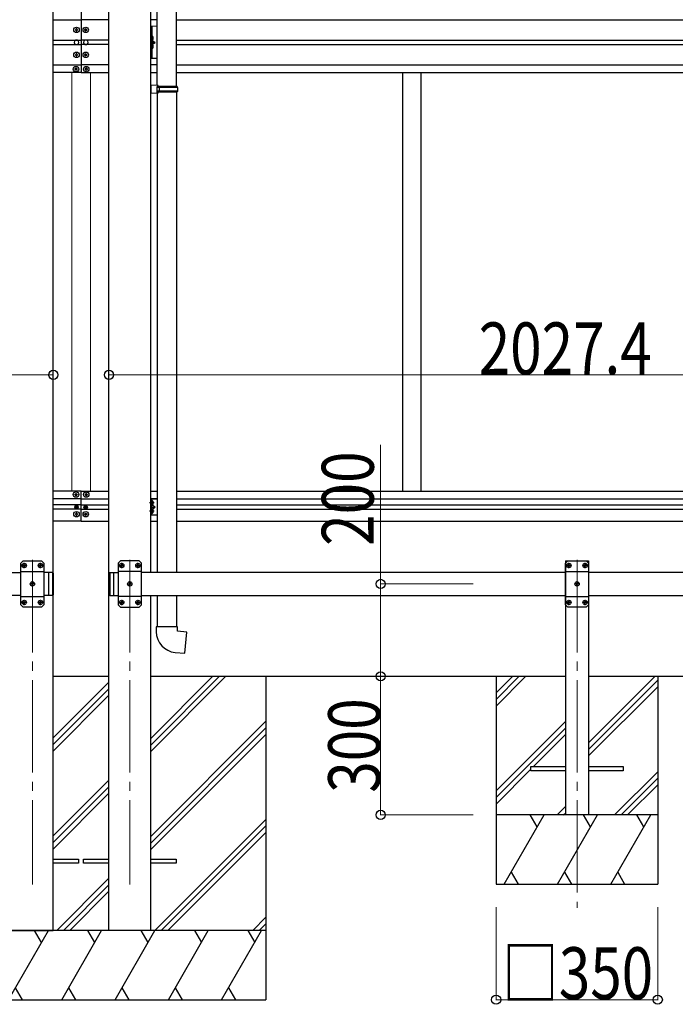
# Model space of a CAD drawing. Units: millimetres. Extents: x 0 to 21025, y 0 to 14850.
# Drawn here: x 9312 to 10732, y 3574 to 5706 of the extents above; entities that cross this region are included whole.
import ezdxf

# ---------------------------------------------------------------- set-up
doc = ezdxf.new("R2010")
doc.units = ezdxf.units.MM
doc.linetypes.add('YCENTER_1', pattern=[13, 10, -1, 1, -1])
doc.linetypes.add('YHIDDEN_1', pattern=[4, 3, -1])
for name, color, linetype, lineweight in [('YKK_12', 2, 'Continuous', 13), ('YKK_13', 4, 'Continuous', 30), ('YKK_A1', 4, 'Continuous', 30), ('YKK_D', 6, 'Continuous', 13)]:
    doc.layers.add(name, color=color, linetype=linetype, lineweight=lineweight)
doc.styles.add('text-b', font='extslim2.shx', dxfattribs={"width": 0.8, "bigfont": 'extfont2.shx'})

msp = doc.modelspace()

# ---------------------------------------------------------------- linework, layer by layer
at = {"layer": 'YKK_12', "linetype": 'YCENTER_1', "ltscale": 20}
for p, q in [((9339.4, 4536.2), (9339.4, 3833.4)), ((9550.4, 4536.2), (9550.4, 3833.4)), ((10518.9, 4536.2), (10518.9, 3783.4))]:
    msp.add_line(p, q, dxfattribs=at)
at = {"layer": 'YKK_13', "ltscale": 25}
for p, q in [((9609.6, 5563.6), (9609.6, 6507.7)), ((9651.6, 5561), (9651.6, 6510.3)), ((9611.6, 5563.5), (9595.6, 5564)), ((9595.6, 5564), (9595.6, 5546.1)), ((9611.6, 5561.5), (9611.6, 5563.5)), ((9611.6, 5546.5), (9595.6, 5546.1)), ((9611.6, 5561.5), (9609.6, 5561.5)), ((9609.6, 5548.5), (9609.6, 5561.5)), ((9652.6, 5561), (9609.6, 5561)), ((9653.6, 5559), (9609.6, 5559)), ((9653.6, 5551), (9609.6, 5551)), ((9652.6, 5549), (9609.6, 5549)), ((9611.6, 5548.5), (9609.6, 5548.5)), ((9609.6, 5546.5), (9609.6, 4509.3)), ((9611.6, 5546.5), (9611.6, 5548.5)), ((9614.1, 5559), (9614.5, 5561)), ((9614.1, 5559), (9614.1, 5551)), ((9614.1, 5551), (9614.5, 5549)), ((9651.6, 5549), (9651.6, 4509.3)), ((9653.6, 5559), (9652.6, 5561)), ((9653.6, 5551), (9652.6, 5549)), ((9653.6, 5559), (9653.6, 5551)), ((9609.6, 4459.3), (9609.6, 4391.8)), ((9651.6, 4459.3), (9651.6, 4391.8)), ((9653.6, 4391.8), (9607.6, 4391.8)), ((9607.6, 4391.8), (9607.6, 4380.9)), ((9653.6, 4381.8), (9653.6, 4391.8)), ((9673.5, 4380.1), (9653.6, 4381.8)), ((9669.5, 4334.3), (9673.5, 4380.1)), ((9648.7, 4336.1), (9669.5, 4334.3))]:
    msp.add_line(p, q, dxfattribs=at)
at = {"layer": 'YKK_13', "linetype": 'Continuous', "lineweight": 13, "ltscale": 20}
msp.add_line((9609.6, 5691.8), (9595.6, 5691.8), dxfattribs=at)
at = {"layer": 'YKK_13', "linetype": 'Continuous', "ltscale": 0.5}
for p, q in [((9595.6, 5621.8), (9595.6, 5691.8)), ((9598.1, 5691.8), (9598.1, 5621.8)), ((9598.1, 5661.8), (9605.1, 5656.8)), ((9598.1, 5656.8), (9605.1, 5656.8)), ((9598.1, 5651.8), (9605.1, 5656.8)), ((9609.6, 5621.8), (9595.6, 5621.8))]:
    msp.add_line(p, q, dxfattribs=at)
at = {"layer": 'YKK_13', "linetype": 'Continuous'}
for p, q in [((9433.4, 5684.3), (9432.4, 5684.3)), ((9432.4, 5684.3), (9432.4, 5683.3)), ((9432.4, 5683.3), (9433.4, 5683.3)), ((9435.4, 5686.3), (9434.4, 5686.3)), ((9434.4, 5686.3), (9434.4, 5685.3)), ((9434.4, 5682.3), (9434.4, 5681.3)), ((9434.4, 5681.3), (9435.4, 5681.3)), ((9435.4, 5685.3), (9435.4, 5686.3)), ((9435.4, 5681.3), (9435.4, 5682.3)), ((9437.4, 5684.3), (9436.4, 5684.3)), ((9436.4, 5683.3), (9437.4, 5683.3)), ((9437.4, 5683.3), (9437.4, 5684.3)), ((9453.4, 5684.3), (9452.4, 5684.3)), ((9452.4, 5684.3), (9452.4, 5683.3)), ((9452.4, 5683.3), (9453.4, 5683.3)), ((9455.4, 5686.3), (9454.4, 5686.3)), ((9454.4, 5686.3), (9454.4, 5685.3)), ((9454.4, 5682.3), (9454.4, 5681.3)), ((9454.4, 5681.3), (9455.4, 5681.3)), ((9455.4, 5685.3), (9455.4, 5686.3)), ((9455.4, 5681.3), (9455.4, 5682.3)), ((9457.4, 5684.3), (9456.4, 5684.3)), ((9456.4, 5683.3), (9457.4, 5683.3)), ((9457.4, 5683.3), (9457.4, 5684.3)), ((9598.6, 5669.8), (9598.1, 5669.7)), ((9598.1, 5669.7), (9598.1, 5661.8)), ((9598.6, 5661.8), (9598.1, 5661.8)), ((9598.6, 5651.8), (9598.1, 5651.7)), ((9598.1, 5651.7), (9598.1, 5643.8)), ((9598.6, 5661.8), (9598.6, 5669.8)), ((9598.6, 5669.8), (9599.4, 5669.6)), ((9598.6, 5661.8), (9599.4, 5661.9)), ((9598.6, 5643.8), (9598.6, 5651.8)), ((9598.6, 5651.8), (9599.4, 5651.6)), ((9433.4, 5630.3), (9432.4, 5630.3)), ((9432.4, 5630.3), (9432.4, 5629.3)), ((9432.4, 5629.3), (9433.4, 5629.3)), ((9435.4, 5632.3), (9434.4, 5632.3)), ((9434.4, 5632.3), (9434.4, 5631.3)), ((9434.4, 5628.3), (9434.4, 5627.3)), ((9435.4, 5631.3), (9435.4, 5632.3)), ((9435.4, 5627.3), (9435.4, 5628.3)), ((9437.4, 5630.3), (9436.4, 5630.3)), ((9436.4, 5629.3), (9437.4, 5629.3)), ((9437.4, 5629.3), (9437.4, 5630.3)), ((9453.4, 5630.3), (9452.4, 5630.3)), ((9452.4, 5630.3), (9452.4, 5629.3)), ((9452.4, 5629.3), (9453.4, 5629.3)), ((9455.4, 5632.3), (9454.4, 5632.3)), ((9454.4, 5632.3), (9454.4, 5631.3)), ((9454.4, 5628.3), (9454.4, 5627.3)), ((9455.4, 5631.3), (9455.4, 5632.3)), ((9455.4, 5627.3), (9455.4, 5628.3)), ((9457.4, 5630.3), (9456.4, 5630.3)), ((9456.4, 5629.3), (9457.4, 5629.3)), ((9457.4, 5629.3), (9457.4, 5630.3)), ((9598.6, 5643.8), (9598.1, 5643.8)), ((9598.6, 5643.8), (9599.4, 5643.9)), ((9434.4, 5627.3), (9435.4, 5627.3)), ((9454.4, 5627.3), (9455.4, 5627.3)), ((9432.4, 5599.3), (9431.4, 5599.3)), ((9431.4, 5599.3), (9431.4, 5598.3)), ((9431.4, 5598.3), (9432.4, 5598.3)), ((9434.4, 5601.3), (9433.4, 5601.3)), ((9433.4, 5601.3), (9433.4, 5600.3)), ((9433.4, 5597.3), (9433.4, 5596.3)), ((9433.4, 5596.3), (9434.4, 5596.3)), ((9434.4, 5600.3), (9434.4, 5601.3)), ((9434.4, 5596.3), (9434.4, 5597.3)), ((9436.4, 5599.3), (9435.4, 5599.3)), ((9435.4, 5598.3), (9436.4, 5598.3)), ((9436.4, 5598.3), (9436.4, 5599.3)), ((9454.4, 5599.3), (9453.4, 5599.3)), ((9453.4, 5599.3), (9453.4, 5598.3)), ((9453.4, 5598.3), (9454.4, 5598.3)), ((9456.4, 5601.3), (9455.4, 5601.3)), ((9455.4, 5601.3), (9455.4, 5600.3)), ((9455.4, 5597.3), (9455.4, 5596.3)), ((9455.4, 5596.3), (9456.4, 5596.3)), ((9456.4, 5600.3), (9456.4, 5601.3)), ((9456.4, 5596.3), (9456.4, 5597.3)), ((9458.4, 5599.3), (9457.4, 5599.3)), ((9457.4, 5598.3), (9458.4, 5598.3)), ((9458.4, 5598.3), (9458.4, 5599.3))]:
    msp.add_line(p, q, dxfattribs=at)
at = {"layer": 'YKK_13', "linetype": 'YHIDDEN_1', "ltscale": 0.5}
for p, q in [((9597.7, 5665.8), (9598.3, 5666.9)), ((9597.7, 5665.8), (9598.3, 5664.6)), ((9597.7, 5647.8), (9598.3, 5648.9)), ((9598.3, 5666.9), (9600.6, 5668.1)), ((9598.3, 5664.6), (9600.6, 5663.5)), ((9598.3, 5648.9), (9600.6, 5650.1)), ((9597.7, 5647.8), (9598.3, 5646.6)), ((9598.3, 5646.6), (9600.6, 5645.5))]:
    msp.add_line(p, q, dxfattribs=at)
at = {"layer": 'YKK_13'}
for p, q in [((9431.4, 4677.3), (9431.4, 4678.3)), ((9431.4, 4678.3), (9432.4, 4678.3)), ((9432.4, 4677.3), (9431.4, 4677.3)), ((9433.4, 4679.3), (9433.4, 4680.3)), ((9433.4, 4680.3), (9434.4, 4680.3)), ((9433.4, 4675.3), (9433.4, 4676.3)), ((9434.4, 4675.3), (9433.4, 4675.3)), ((9434.4, 4680.3), (9434.4, 4679.3)), ((9434.4, 4676.3), (9434.4, 4675.3)), ((9435.4, 4678.3), (9436.4, 4678.3)), ((9436.4, 4677.3), (9435.4, 4677.3)), ((9436.4, 4678.3), (9436.4, 4677.3)), ((9453.4, 4678.3), (9453.4, 4677.3)), ((9454.4, 4678.3), (9453.4, 4678.3)), ((9453.4, 4677.3), (9454.4, 4677.3)), ((9456.4, 4680.3), (9455.4, 4680.3)), ((9455.4, 4680.3), (9455.4, 4679.3)), ((9455.4, 4676.3), (9455.4, 4675.3)), ((9455.4, 4675.3), (9456.4, 4675.3)), ((9456.4, 4679.3), (9456.4, 4680.3)), ((9456.4, 4675.3), (9456.4, 4676.3)), ((9458.4, 4678.3), (9457.4, 4678.3)), ((9457.4, 4677.3), (9458.4, 4677.3)), ((9458.4, 4677.3), (9458.4, 4678.3)), ((9432.8, 4651.2), (9432.8, 4650.3)), ((9433.6, 4651.2), (9432.8, 4651.2)), ((9432.8, 4650.3), (9433.6, 4650.3)), ((9435.3, 4652.8), (9434.5, 4652.8)), ((9434.5, 4652.8), (9434.5, 4652)), ((9434.5, 4649.5), (9434.5, 4648.7)), ((9434.5, 4648.7), (9435.3, 4648.7)), ((9435.3, 4652), (9435.3, 4652.8)), ((9435.3, 4648.7), (9435.3, 4649.5)), ((9436.9, 4651.2), (9436.1, 4651.2)), ((9436.1, 4650.3), (9436.9, 4650.3)), ((9436.9, 4650.3), (9436.9, 4651.2)), ((9452.8, 4650.3), (9452.8, 4651.2)), ((9452.8, 4651.2), (9453.6, 4651.2)), ((9453.6, 4650.3), (9452.8, 4650.3)), ((9454.5, 4652), (9454.5, 4652.8)), ((9454.5, 4652.8), (9455.3, 4652.8)), ((9454.5, 4648.7), (9454.5, 4649.5)), ((9455.3, 4648.7), (9454.5, 4648.7)), ((9455.3, 4652.8), (9455.3, 4652)), ((9455.3, 4649.5), (9455.3, 4648.7)), ((9456.1, 4651.2), (9456.9, 4651.2)), ((9456.9, 4650.3), (9456.1, 4650.3)), ((9456.9, 4651.2), (9456.9, 4650.3)), ((9598.1, 4655.6), (9598.1, 4663.9)), ((9598.8, 4664.4), (9598.6, 4664.4)), ((9598.8, 4655.1), (9598.6, 4655.1)), ((9601.3, 4660.3), (9600.5, 4660.2)), ((9600.5, 4660.2), (9600.5, 4659.3)), ((9601.3, 4659.2), (9600.5, 4659.3)), ((9432.4, 4635.8), (9432.4, 4634.8)), ((9433.4, 4635.8), (9432.4, 4635.8)), ((9432.4, 4634.8), (9433.4, 4634.8)), ((9435.4, 4637.8), (9434.4, 4637.8)), ((9434.4, 4637.8), (9434.4, 4636.8)), ((9434.4, 4633.8), (9434.4, 4632.8)), ((9434.4, 4632.8), (9435.4, 4632.8)), ((9435.4, 4636.8), (9435.4, 4637.8)), ((9435.4, 4632.8), (9435.4, 4633.8)), ((9437.4, 4635.8), (9436.4, 4635.8)), ((9436.4, 4634.8), (9437.4, 4634.8)), ((9437.4, 4634.8), (9437.4, 4635.8)), ((9452.4, 4634.8), (9452.4, 4635.8)), ((9452.4, 4635.8), (9453.4, 4635.8)), ((9453.4, 4634.8), (9452.4, 4634.8)), ((9454.4, 4636.8), (9454.4, 4637.8)), ((9454.4, 4637.8), (9455.4, 4637.8)), ((9454.4, 4632.8), (9454.4, 4633.8)), ((9455.4, 4632.8), (9454.4, 4632.8)), ((9455.4, 4637.8), (9455.4, 4636.8)), ((9455.4, 4633.8), (9455.4, 4632.8)), ((9456.4, 4635.8), (9457.4, 4635.8)), ((9457.4, 4634.8), (9456.4, 4634.8)), ((9457.4, 4635.8), (9457.4, 4634.8)), ((9598.1, 4637.6), (9598.1, 4645.9)), ((9598.8, 4646.4), (9598.6, 4646.4)), ((9598.8, 4637.1), (9598.6, 4637.1)), ((9601.3, 4642.3), (9600.5, 4642.2)), ((9600.5, 4642.2), (9600.5, 4641.3)), ((9601.3, 4641.2), (9600.5, 4641.3)), ((9319.8, 4524.7), (9320.7, 4524.7)), ((9319.8, 4523.9), (9320.7, 4523.8)), ((9320.7, 4524.7), (9321.2, 4524.9)), ((9320.7, 4523.8), (9321.2, 4523.6)), ((9321.5, 4525.4), (9321.2, 4524.9)), ((9321.5, 4523.1), (9321.2, 4523.6)), ((9321.5, 4526.4), (9321.5, 4525.4)), ((9321.5, 4522.1), (9321.5, 4523.1)), ((9322.3, 4526.4), (9322.3, 4525.4)), ((9322.3, 4525.4), (9322.5, 4524.9)), ((9322.3, 4523.1), (9322.5, 4523.6)), ((9322.3, 4522.1), (9322.3, 4523.1)), ((9323, 4524.7), (9322.5, 4524.9)), ((9323, 4523.8), (9322.5, 4523.6)), ((9324, 4524.7), (9323, 4524.7)), ((9324, 4523.9), (9323, 4523.8)), ((9354.8, 4524.7), (9355.7, 4524.7)), ((9354.8, 4523.9), (9355.7, 4523.8)), ((9355.7, 4524.7), (9356.2, 4524.9)), ((9355.7, 4523.8), (9356.2, 4523.6)), ((9356.5, 4525.4), (9356.2, 4524.9)), ((9356.5, 4523.1), (9356.2, 4523.6)), ((9356.5, 4526.4), (9356.5, 4525.4)), ((9356.5, 4522.1), (9356.5, 4523.1)), ((9357.3, 4526.4), (9357.3, 4525.4)), ((9357.3, 4525.4), (9357.5, 4524.9)), ((9357.3, 4523.1), (9357.5, 4523.6)), ((9357.3, 4522.1), (9357.3, 4523.1)), ((9358, 4524.7), (9357.5, 4524.9)), ((9358, 4523.8), (9357.5, 4523.6)), ((9359, 4524.7), (9358, 4524.7)), ((9359, 4523.9), (9358, 4523.8)), ((9530.8, 4524.7), (9531.7, 4524.7)), ((9530.8, 4523.9), (9531.7, 4523.8)), ((9531.7, 4524.7), (9532.2, 4524.9)), ((9531.7, 4523.8), (9532.2, 4523.6)), ((9532.5, 4525.4), (9532.2, 4524.9)), ((9532.5, 4523.1), (9532.2, 4523.6)), ((9532.5, 4526.4), (9532.5, 4525.4)), ((9532.5, 4522.1), (9532.5, 4523.1)), ((9533.3, 4526.4), (9533.3, 4525.4)), ((9533.3, 4525.4), (9533.5, 4524.9)), ((9533.3, 4523.1), (9533.5, 4523.6)), ((9533.3, 4522.1), (9533.3, 4523.1)), ((9534, 4524.7), (9533.5, 4524.9)), ((9534, 4523.8), (9533.5, 4523.6)), ((9535, 4524.7), (9534, 4524.7)), ((9535, 4523.9), (9534, 4523.8)), ((9565.8, 4524.7), (9566.7, 4524.7)), ((9565.8, 4523.9), (9566.7, 4523.8)), ((9566.7, 4524.7), (9567.2, 4524.9)), ((9566.7, 4523.8), (9567.2, 4523.6)), ((9567.5, 4525.4), (9567.2, 4524.9)), ((9567.5, 4523.1), (9567.2, 4523.6)), ((9567.5, 4526.4), (9567.5, 4525.4)), ((9567.5, 4522.1), (9567.5, 4523.1)), ((9568.3, 4526.4), (9568.3, 4525.4)), ((9568.3, 4525.4), (9568.5, 4524.9)), ((9568.3, 4523.1), (9568.5, 4523.6)), ((9568.3, 4522.1), (9568.3, 4523.1)), ((9569, 4524.7), (9568.5, 4524.9)), ((9569, 4523.8), (9568.5, 4523.6)), ((9570, 4524.7), (9569, 4524.7)), ((9570, 4523.9), (9569, 4523.8)), ((10499.3, 4524.7), (10500.2, 4524.7)), ((10499.3, 4523.9), (10500.2, 4523.8)), ((10500.2, 4524.7), (10500.7, 4524.9)), ((10500.2, 4523.8), (10500.7, 4523.6)), ((10501, 4525.4), (10500.7, 4524.9)), ((10501, 4523.1), (10500.7, 4523.6)), ((10501, 4526.4), (10501, 4525.4)), ((10501, 4522.1), (10501, 4523.1)), ((10501.8, 4526.4), (10501.8, 4525.4)), ((10501.8, 4525.4), (10502, 4524.9)), ((10501.8, 4523.1), (10502, 4523.6)), ((10501.8, 4522.1), (10501.8, 4523.1)), ((10502.5, 4524.7), (10502, 4524.9)), ((10502.5, 4523.8), (10502, 4523.6)), ((10503.5, 4524.7), (10502.5, 4524.7)), ((10503.5, 4523.9), (10502.5, 4523.8)), ((10534.3, 4524.7), (10535.2, 4524.7)), ((10534.3, 4523.9), (10535.2, 4523.8)), ((10535.2, 4524.7), (10535.7, 4524.9)), ((10535.2, 4523.8), (10535.7, 4523.6)), ((10536, 4525.4), (10535.7, 4524.9)), ((10536, 4523.1), (10535.7, 4523.6)), ((10536, 4526.4), (10536, 4525.4)), ((10536, 4522.1), (10536, 4523.1)), ((10536.8, 4526.4), (10536.8, 4525.4)), ((10536.8, 4525.4), (10537, 4524.9)), ((10536.8, 4523.1), (10537, 4523.6)), ((10536.8, 4522.1), (10536.8, 4523.1)), ((10537.5, 4524.7), (10537, 4524.9)), ((10537.5, 4523.8), (10537, 4523.6)), ((10538.5, 4524.7), (10537.5, 4524.7)), ((10538.5, 4523.9), (10537.5, 4523.8)), ((9337.3, 4484.7), (9338.2, 4484.7)), ((9337.3, 4483.9), (9338.2, 4483.8)), ((9338.2, 4484.7), (9338.7, 4484.9)), ((9338.2, 4483.8), (9338.7, 4483.6)), ((9339, 4485.4), (9338.7, 4484.9)), ((9339, 4483.1), (9338.7, 4483.6)), ((9339, 4486.4), (9339, 4485.4)), ((9339, 4482.1), (9339, 4483.1)), ((9339.8, 4486.4), (9339.8, 4485.4)), ((9339.8, 4485.4), (9340, 4484.9)), ((9339.8, 4483.1), (9340, 4483.6)), ((9339.8, 4482.1), (9339.8, 4483.1)), ((9340.5, 4484.7), (9340, 4484.9)), ((9340.5, 4483.8), (9340, 4483.6)), ((9341.5, 4484.7), (9340.5, 4484.7)), ((9341.5, 4483.9), (9340.5, 4483.8)), ((9548.3, 4484.7), (9549.2, 4484.7)), ((9548.3, 4483.9), (9549.2, 4483.8)), ((9549.2, 4484.7), (9549.7, 4484.9)), ((9549.2, 4483.8), (9549.7, 4483.6)), ((9550, 4485.4), (9549.7, 4484.9)), ((9550, 4483.1), (9549.7, 4483.6)), ((9550, 4486.4), (9550, 4485.4)), ((9550, 4482.1), (9550, 4483.1)), ((9550.8, 4486.4), (9550.8, 4485.4)), ((9550.8, 4485.4), (9551, 4484.9)), ((9550.8, 4483.1), (9551, 4483.6)), ((9550.8, 4482.1), (9550.8, 4483.1)), ((9551.5, 4484.7), (9551, 4484.9)), ((9551.5, 4483.8), (9551, 4483.6)), ((9552.5, 4484.7), (9551.5, 4484.7)), ((9552.5, 4483.9), (9551.5, 4483.8)), ((10516.8, 4484.7), (10517.7, 4484.7)), ((10516.8, 4483.9), (10517.7, 4483.8)), ((10517.7, 4484.7), (10518.2, 4484.9)), ((10517.7, 4483.8), (10518.2, 4483.6)), ((10518.5, 4485.4), (10518.2, 4484.9)), ((10518.5, 4483.1), (10518.2, 4483.6)), ((10518.5, 4486.4), (10518.5, 4485.4)), ((10518.5, 4482.1), (10518.5, 4483.1)), ((10519.3, 4486.4), (10519.3, 4485.4)), ((10519.3, 4485.4), (10519.5, 4484.9)), ((10519.3, 4483.1), (10519.5, 4483.6)), ((10519.3, 4482.1), (10519.3, 4483.1)), ((10520, 4484.7), (10519.5, 4484.9)), ((10520, 4483.8), (10519.5, 4483.6)), ((10521, 4484.7), (10520, 4484.7)), ((10521, 4483.9), (10520, 4483.8)), ((9319.8, 4444.7), (9320.7, 4444.7)), ((9319.8, 4443.9), (9320.7, 4443.8)), ((9320.7, 4444.7), (9321.2, 4444.9)), ((9320.7, 4443.8), (9321.2, 4443.6)), ((9321.5, 4445.4), (9321.2, 4444.9)), ((9321.5, 4443.1), (9321.2, 4443.6)), ((9321.5, 4446.4), (9321.5, 4445.4)), ((9321.5, 4442.1), (9321.5, 4443.1)), ((9322.3, 4446.4), (9322.3, 4445.4)), ((9322.3, 4445.4), (9322.5, 4444.9)), ((9322.3, 4443.1), (9322.5, 4443.6)), ((9322.3, 4442.1), (9322.3, 4443.1)), ((9323, 4444.7), (9322.5, 4444.9)), ((9323, 4443.8), (9322.5, 4443.6)), ((9324, 4444.7), (9323, 4444.7)), ((9324, 4443.9), (9323, 4443.8)), ((9354.8, 4444.7), (9355.7, 4444.7)), ((9354.8, 4443.9), (9355.7, 4443.8)), ((9355.7, 4444.7), (9356.2, 4444.9)), ((9355.7, 4443.8), (9356.2, 4443.6)), ((9356.5, 4445.4), (9356.2, 4444.9)), ((9356.5, 4443.1), (9356.2, 4443.6)), ((9356.5, 4446.4), (9356.5, 4445.4)), ((9356.5, 4442.1), (9356.5, 4443.1)), ((9357.3, 4446.4), (9357.3, 4445.4)), ((9357.3, 4445.4), (9357.5, 4444.9)), ((9357.3, 4443.1), (9357.5, 4443.6)), ((9357.3, 4442.1), (9357.3, 4443.1)), ((9358, 4444.7), (9357.5, 4444.9)), ((9358, 4443.8), (9357.5, 4443.6)), ((9359, 4444.7), (9358, 4444.7)), ((9359, 4443.9), (9358, 4443.8)), ((9530.8, 4444.7), (9531.7, 4444.7)), ((9530.8, 4443.9), (9531.7, 4443.8)), ((9531.7, 4444.7), (9532.2, 4444.9)), ((9531.7, 4443.8), (9532.2, 4443.6)), ((9532.5, 4445.4), (9532.2, 4444.9)), ((9532.5, 4443.1), (9532.2, 4443.6)), ((9532.5, 4446.4), (9532.5, 4445.4)), ((9532.5, 4442.1), (9532.5, 4443.1)), ((9533.3, 4446.4), (9533.3, 4445.4)), ((9533.3, 4445.4), (9533.5, 4444.9)), ((9533.3, 4443.1), (9533.5, 4443.6)), ((9533.3, 4442.1), (9533.3, 4443.1)), ((9534, 4444.7), (9533.5, 4444.9)), ((9534, 4443.8), (9533.5, 4443.6)), ((9535, 4444.7), (9534, 4444.7)), ((9535, 4443.9), (9534, 4443.8)), ((9565.8, 4444.7), (9566.7, 4444.7)), ((9565.8, 4443.9), (9566.7, 4443.8)), ((9566.7, 4444.7), (9567.2, 4444.9)), ((9566.7, 4443.8), (9567.2, 4443.6)), ((9567.5, 4445.4), (9567.2, 4444.9)), ((9567.5, 4443.1), (9567.2, 4443.6)), ((9567.5, 4446.4), (9567.5, 4445.4)), ((9567.5, 4442.1), (9567.5, 4443.1)), ((9568.3, 4446.4), (9568.3, 4445.4)), ((9568.3, 4445.4), (9568.5, 4444.9)), ((9568.3, 4443.1), (9568.5, 4443.6)), ((9568.3, 4442.1), (9568.3, 4443.1)), ((9569, 4444.7), (9568.5, 4444.9)), ((9569, 4443.8), (9568.5, 4443.6)), ((9570, 4444.7), (9569, 4444.7)), ((9570, 4443.9), (9569, 4443.8)), ((10499.3, 4444.7), (10500.2, 4444.7)), ((10499.3, 4443.9), (10500.2, 4443.8)), ((10500.2, 4444.7), (10500.7, 4444.9)), ((10500.2, 4443.8), (10500.7, 4443.6)), ((10501, 4445.4), (10500.7, 4444.9)), ((10501, 4443.1), (10500.7, 4443.6)), ((10501, 4446.4), (10501, 4445.4)), ((10501, 4442.1), (10501, 4443.1)), ((10501.8, 4446.4), (10501.8, 4445.4)), ((10501.8, 4445.4), (10502, 4444.9)), ((10501.8, 4443.1), (10502, 4443.6)), ((10501.8, 4442.1), (10501.8, 4443.1)), ((10502.5, 4444.7), (10502, 4444.9)), ((10502.5, 4443.8), (10502, 4443.6)), ((10503.5, 4444.7), (10502.5, 4444.7)), ((10503.5, 4443.9), (10502.5, 4443.8)), ((10534.3, 4444.7), (10535.2, 4444.7)), ((10534.3, 4443.9), (10535.2, 4443.8)), ((10535.2, 4444.7), (10535.7, 4444.9)), ((10535.2, 4443.8), (10535.7, 4443.6)), ((10536, 4445.4), (10535.7, 4444.9)), ((10536, 4443.1), (10535.7, 4443.6)), ((10536, 4446.4), (10536, 4445.4)), ((10536, 4442.1), (10536, 4443.1)), ((10536.8, 4446.4), (10536.8, 4445.4)), ((10536.8, 4445.4), (10537, 4444.9)), ((10536.8, 4443.1), (10537, 4443.6)), ((10536.8, 4442.1), (10536.8, 4443.1)), ((10537.5, 4444.7), (10537, 4444.9)), ((10537.5, 4443.8), (10537, 4443.6)), ((10538.5, 4444.7), (10537.5, 4444.7)), ((10538.5, 4443.9), (10537.5, 4443.8)), ((10418.9, 4079.8), (10418.9, 4088.8)), ((10418.9, 4088.8), (10493.9, 4088.8)), ((10493.9, 4079.8), (10418.9, 4079.8)), ((10543.9, 4088.8), (10618.9, 4088.8)), ((10618.9, 4079.8), (10543.9, 4079.8)), ((10618.9, 4088.8), (10618.9, 4079.8)), ((9384.6, 3888.8), (9439.4, 3888.8)), ((9439.4, 3879.8), (9384.6, 3879.8)), ((9439.4, 3888.8), (9439.4, 3879.8)), ((9450.4, 3879.8), (9450.4, 3888.8)), ((9450.4, 3888.8), (9505.2, 3888.8)), ((9505.2, 3879.8), (9450.4, 3879.8)), ((9595.6, 3888.8), (9650.4, 3888.8)), ((9650.4, 3879.8), (9595.6, 3879.8)), ((9650.4, 3888.8), (9650.4, 3879.8))]:
    msp.add_line(p, q, dxfattribs=at)
at = {"layer": 'YKK_13', "lineweight": 30}
for p, q in [((9595.6, 4633.3), (9595.6, 4668.3)), ((9609.6, 4668.3), (9595.6, 4668.3)), ((9598.1, 4633.3), (9598.1, 4668.3)), ((9598.1, 4650.8), (9605.1, 4650.8)), ((9605.1, 4650.8), (9599, 4655.1)), ((9599, 4646.4), (9605.1, 4650.8)), ((9609.6, 4633.3), (9595.6, 4633.3)), ((9319.4, 4534.3), (9314.4, 4529.3)), ((9314.4, 4439.3), (9314.4, 4529.3)), ((9319.4, 4534.3), (9359.4, 4534.3)), ((9359.4, 4534.3), (9364.4, 4529.3)), ((9364.4, 4529.3), (9364.4, 4439.3)), ((9530.4, 4534.3), (9525.4, 4529.3)), ((9525.4, 4529.3), (9525.4, 4439.3)), ((9570.4, 4534.3), (9530.4, 4534.3)), ((9570.4, 4534.3), (9575.4, 4529.3)), ((9575.4, 4439.3), (9575.4, 4529.3)), ((10498.9, 4534.3), (10493.9, 4529.3)), ((10493.9, 4439.3), (10493.9, 4529.3)), ((10498.9, 4534.3), (10538.9, 4534.3)), ((10538.9, 4534.3), (10543.9, 4529.3)), ((10543.9, 4529.3), (10543.9, 4439.3)), ((9314.4, 4511.6), (9364.4, 4511.6)), ((9374.6, 4509.3), (9374.6, 4459.3)), ((9382.6, 4509.3), (9374.6, 4509.3)), ((9374.6, 4509.3), (9374.6, 4459.3)), ((9382.6, 4509.3), (9382.6, 4459.3)), ((9384.6, 4507.3), (9382.6, 4509.3)), ((9384.6, 4507.3), (9384.6, 4461.3)), ((9505.2, 4507.3), (9507.2, 4509.3)), ((9505.2, 4507.3), (9505.2, 4461.3)), ((9507.2, 4509.3), (9507.2, 4459.3)), ((9507.2, 4509.3), (9515.2, 4509.3)), ((9515.2, 4509.3), (9515.2, 4459.3)), ((9515.2, 4509.3), (9515.2, 4459.3)), ((9575.4, 4511.6), (9525.4, 4511.6)), ((10493.9, 4511.6), (10543.9, 4511.6)), ((9314.4, 4457), (9364.4, 4457)), ((9382.6, 4459.3), (9374.6, 4459.3)), ((9384.6, 4461.3), (9382.6, 4459.3)), ((9505.2, 4461.3), (9507.2, 4459.3)), ((9507.2, 4459.3), (9515.2, 4459.3)), ((9575.4, 4457), (9525.4, 4457)), ((10493.9, 4457), (10543.9, 4457)), ((9319.4, 4434.3), (9314.4, 4439.3)), ((9359.4, 4434.3), (9319.4, 4434.3)), ((9359.4, 4434.3), (9364.4, 4439.3)), ((9530.4, 4434.3), (9525.4, 4439.3)), ((9530.4, 4434.3), (9570.4, 4434.3)), ((9570.4, 4434.3), (9575.4, 4439.3)), ((10498.9, 4434.3), (10493.9, 4439.3)), ((10538.9, 4434.3), (10498.9, 4434.3)), ((10538.9, 4434.3), (10543.9, 4439.3))]:
    msp.add_line(p, q, dxfattribs=at)
at = {"layer": 'YKK_13', "linetype": 'YCENTER_1'}
for p, q in [((9603, 4659.8), (9593.1, 4659.8)), ((9603, 4641.8), (9593.1, 4641.8)), ((9327.6, 4524.3), (9316.2, 4524.3)), ((9321.9, 4518.6), (9321.9, 4530)), ((9362.6, 4524.3), (9351.2, 4524.3)), ((9356.9, 4518.6), (9356.9, 4530)), ((9527.2, 4524.3), (9538.6, 4524.3)), ((9532.9, 4518.6), (9532.9, 4530)), ((9562.2, 4524.3), (9573.6, 4524.3)), ((9567.9, 4518.6), (9567.9, 4530)), ((10507.1, 4524.3), (10495.7, 4524.3)), ((10501.4, 4518.6), (10501.4, 4530)), ((10542.1, 4524.3), (10530.7, 4524.3)), ((10536.4, 4518.6), (10536.4, 4530)), ((9345.1, 4484.3), (9333.7, 4484.3)), ((9339.4, 4478.6), (9339.4, 4490)), ((9544.7, 4484.3), (9556.1, 4484.3)), ((9550.4, 4478.6), (9550.4, 4490)), ((10524.6, 4484.3), (10513.2, 4484.3)), ((10518.9, 4478.6), (10518.9, 4490)), ((9327.6, 4444.3), (9316.2, 4444.3)), ((9321.9, 4438.6), (9321.9, 4450)), ((9362.6, 4444.3), (9351.2, 4444.3)), ((9356.9, 4438.6), (9356.9, 4450)), ((9527.2, 4444.3), (9538.6, 4444.3)), ((9532.9, 4438.6), (9532.9, 4450)), ((9562.2, 4444.3), (9573.6, 4444.3)), ((9567.9, 4438.6), (9567.9, 4450)), ((10507.1, 4444.3), (10495.7, 4444.3)), ((10501.4, 4438.6), (10501.4, 4450)), ((10542.1, 4444.3), (10530.7, 4444.3)), ((10536.4, 4438.6), (10536.4, 4450))]:
    msp.add_line(p, q, dxfattribs=at)
at = {"layer": 'YKK_13', "linetype": 'Continuous'}
for centre in [(9434.9, 5683.8), (9454.9, 5683.8), (9434.9, 5629.8), (9454.9, 5629.8), (9433.9, 5598.8), (9455.9, 5598.8)]:
    msp.add_circle(centre, 5.9, dxfattribs=at)
at = {"layer": 'YKK_13'}
for centre, radius in [((9433.9, 4677.8), 5.9), ((9455.9, 4677.8), 5.9), ((9434.9, 4650.8), 3.75), ((9454.9, 4650.8), 3.75), ((9434.9, 4635.3), 5.9), ((9454.9, 4635.3), 5.9), ((9321.9, 4524.3), 4.7), ((9356.9, 4524.3), 4.7), ((9532.9, 4524.3), 4.7), ((9567.9, 4524.3), 4.7), ((10501.4, 4524.3), 4.7), ((10536.4, 4524.3), 4.7), ((9339.4, 4484.3), 4.7), ((9550.4, 4484.3), 4.7), ((10518.9, 4484.3), 4.7), ((9321.9, 4444.3), 4.7), ((9356.9, 4444.3), 4.7), ((9532.9, 4444.3), 4.7), ((9567.9, 4444.3), 4.7), ((10501.4, 4444.3), 4.7), ((10536.4, 4444.3), 4.7)]:
    msp.add_circle(centre, radius, dxfattribs=at)
at = {"layer": 'YKK_13', "linetype": 'Continuous'}
for centre, radius, start, end in [((9433.4, 5685.3), 1, 270, 0), ((9433.4, 5682.3), 1, 0, 90), ((9436.4, 5685.3), 1, 180, 270), ((9436.4, 5682.3), 1, 90, 180), ((9453.4, 5685.3), 1, 270, 0), ((9453.4, 5682.3), 1, 0, 90), ((9456.4, 5685.3), 1, 180, 270), ((9456.4, 5682.3), 1, 90, 180), ((9599.2, 5668.7), 0.9, 32.0559, 80), ((9599.2, 5662.8), 0.9, 280, 327.9441), ((9599.2, 5650.7), 0.9, 32.0559, 80), ((9594.5, 5665.8), 6.5, 327.9441, 32.0559), ((9594.5, 5647.8), 6.5, 327.9441, 32.0559), ((9433.4, 5631.3), 1, 270, 0), ((9433.4, 5628.3), 1, 0, 90), ((9436.4, 5631.3), 1, 180, 270), ((9436.4, 5628.3), 1, 90, 180), ((9453.4, 5631.3), 1, 270, 0), ((9453.4, 5628.3), 1, 0, 90), ((9456.4, 5631.3), 1, 180, 270), ((9456.4, 5628.3), 1, 90, 180), ((9599.2, 5644.8), 0.9, 280, 327.9441), ((9432.4, 5600.3), 1, 270, 0), ((9432.4, 5597.3), 1, 0, 90), ((9435.4, 5600.3), 1, 180, 270), ((9435.4, 5597.3), 1, 90, 180), ((9454.4, 5600.3), 1, 270, 0), ((9454.4, 5597.3), 1, 0, 90), ((9457.4, 5600.3), 1, 180, 270), ((9457.4, 5597.3), 1, 90, 180)]:
    msp.add_arc(centre, radius, start, end, dxfattribs=at)
at = {"layer": 'YKK_13'}
for centre, radius, start, end in [((9434.9, 5656.8), 5, 115.8419, 244.1581), ((9434.9, 5656.8), 5, 295.8419, 64.1581), ((9454.9, 5656.8), 5, 115.8419, 244.1581), ((9454.9, 5656.8), 5, 295.8419, 64.1581), ((9432.4, 4679.3), 1, 270, 0), ((9432.4, 4676.3), 1, 0, 90), ((9435.4, 4679.3), 1, 180, 270), ((9435.4, 4676.3), 1, 90, 180), ((9454.4, 4679.3), 1, 270, 0), ((9454.4, 4676.3), 1, 0, 90), ((9457.4, 4679.3), 1, 180, 270), ((9457.4, 4676.3), 1, 90, 180), ((9433.6, 4652), 0.82, 270, 0), ((9433.6, 4649.5), 0.82, 0, 90), ((9436.1, 4652), 0.82, 180, 270), ((9436.1, 4649.5), 0.82, 90, 180), ((9453.6, 4652), 0.82, 270, 0), ((9453.6, 4649.5), 0.82, 0, 90), ((9456.1, 4652), 0.82, 180, 270), ((9456.1, 4649.5), 0.82, 90, 180), ((9598.6, 4663.9), 0.5, 90, 180), ((9598.6, 4655.6), 0.5, 180, 270), ((9598.8, 4663.6), 0.8, 47.7642, 90), ((9598.8, 4655.9), 0.8, 270, 312.2358), ((9595.3, 4659.8), 6, 4.828, 47.7642), ((9595.3, 4659.8), 6, 312.2358, 355.172), ((9433.4, 4636.8), 1, 270, 0), ((9433.4, 4633.8), 1, 0, 90), ((9436.4, 4636.8), 1, 180, 270), ((9436.4, 4633.8), 1, 90, 180), ((9453.4, 4636.8), 1, 270, 0), ((9453.4, 4633.8), 1, 0, 90), ((9456.4, 4636.8), 1, 180, 270), ((9456.4, 4633.8), 1, 90, 180), ((9598.6, 4645.9), 0.5, 90, 180), ((9598.6, 4637.6), 0.5, 180, 270), ((9598.8, 4645.6), 0.8, 47.7642, 90), ((9598.8, 4637.9), 0.8, 270, 312.2358), ((9595.3, 4641.8), 6, 4.828, 47.7642), ((9595.3, 4641.8), 6, 312.2358, 355.172), ((9321.9, 4524.3), 2.15, 169.288, 190.712), ((9321.9, 4524.3), 2.15, 79.288, 100.712), ((9321.9, 4524.3), 2.15, 259.288, 280.712), ((9321.9, 4524.3), 2.15, 349.288, 10.712), ((9356.9, 4524.3), 2.15, 169.288, 190.712), ((9356.9, 4524.3), 2.15, 79.288, 100.712), ((9356.9, 4524.3), 2.15, 259.288, 280.712), ((9356.9, 4524.3), 2.15, 349.288, 10.712), ((9532.9, 4524.3), 2.15, 169.288, 190.712), ((9532.9, 4524.3), 2.15, 79.288, 100.712), ((9532.9, 4524.3), 2.15, 259.288, 280.712), ((9532.9, 4524.3), 2.15, 349.288, 10.712), ((9567.9, 4524.3), 2.15, 169.288, 190.712), ((9567.9, 4524.3), 2.15, 79.288, 100.712), ((9567.9, 4524.3), 2.15, 259.288, 280.712), ((9567.9, 4524.3), 2.15, 349.288, 10.712), ((10501.4, 4524.3), 2.15, 169.288, 190.712), ((10501.4, 4524.3), 2.15, 79.288, 100.712), ((10501.4, 4524.3), 2.15, 259.288, 280.712), ((10501.4, 4524.3), 2.15, 349.288, 10.712), ((10536.4, 4524.3), 2.15, 169.288, 190.712), ((10536.4, 4524.3), 2.15, 79.288, 100.712), ((10536.4, 4524.3), 2.15, 259.288, 280.712), ((10536.4, 4524.3), 2.15, 349.288, 10.712), ((9339.4, 4484.3), 2.15, 169.288, 190.712), ((9339.4, 4484.3), 2.15, 79.288, 100.712), ((9339.4, 4484.3), 2.15, 259.288, 280.712), ((9339.4, 4484.3), 2.15, 349.288, 10.712), ((9550.4, 4484.3), 2.15, 169.288, 190.712), ((9550.4, 4484.3), 2.15, 79.288, 100.712), ((9550.4, 4484.3), 2.15, 259.288, 280.712), ((9550.4, 4484.3), 2.15, 349.288, 10.712), ((10518.9, 4484.3), 2.15, 169.288, 190.712), ((10518.9, 4484.3), 2.15, 79.288, 100.712), ((10518.9, 4484.3), 2.15, 259.288, 280.712), ((10518.9, 4484.3), 2.15, 349.288, 10.712), ((9321.9, 4444.3), 2.15, 169.288, 190.712), ((9321.9, 4444.3), 2.15, 79.288, 100.712), ((9321.9, 4444.3), 2.15, 259.288, 280.712), ((9321.9, 4444.3), 2.15, 349.288, 10.712), ((9356.9, 4444.3), 2.15, 169.288, 190.712), ((9356.9, 4444.3), 2.15, 79.288, 100.712), ((9356.9, 4444.3), 2.15, 259.288, 280.712), ((9356.9, 4444.3), 2.15, 349.288, 10.712), ((9532.9, 4444.3), 2.15, 169.288, 190.712), ((9532.9, 4444.3), 2.15, 79.288, 100.712), ((9532.9, 4444.3), 2.15, 259.288, 280.712), ((9532.9, 4444.3), 2.15, 349.288, 10.712), ((9567.9, 4444.3), 2.15, 169.288, 190.712), ((9567.9, 4444.3), 2.15, 79.288, 100.712), ((9567.9, 4444.3), 2.15, 259.288, 280.712), ((9567.9, 4444.3), 2.15, 349.288, 10.712), ((10501.4, 4444.3), 2.15, 169.288, 190.712), ((10501.4, 4444.3), 2.15, 79.288, 100.712), ((10501.4, 4444.3), 2.15, 259.288, 280.712), ((10501.4, 4444.3), 2.15, 349.288, 10.712), ((10536.4, 4444.3), 2.15, 169.288, 190.712), ((10536.4, 4444.3), 2.15, 79.288, 100.712), ((10536.4, 4444.3), 2.15, 259.288, 280.712), ((10536.4, 4444.3), 2.15, 349.288, 10.712), ((9652.6, 4380.9), 45, 180, 265)]:
    msp.add_arc(centre, radius, start, end, dxfattribs=at)
at = {"layer": 'YKK_13', "linetype": 'YHIDDEN_1', "ltscale": 0.5}
for centre, start, end in [((9434.9, 5656.8), 64.1581, 115.8419), ((9434.9, 5656.8), 244.1581, 295.8419), ((9454.9, 5656.8), 64.1581, 115.8419), ((9454.9, 5656.8), 244.1581, 295.8419)]:
    msp.add_arc(centre, 5, start, end, dxfattribs=at)
at = {"layer": 'YKK_A1', "ltscale": 2}
for p, q in [((9384.6, 3734.3), (9384.6, 6769.3)), ((9505.2, 3734.3), (9505.2, 6769.3)), ((9595.6, 4509.3), (9595.6, 6769.3)), ((9595.6, 3734.3), (9595.6, 4459.3)), ((9294.2, 3734.3), (9384.6, 3734.3)), ((9595.6, 3734.3), (9505.2, 3734.3))]:
    msp.add_line(p, q, dxfattribs=at)
at = {"layer": 'YKK_A1'}
for p, q in [((9444.9, 5721.8), (9444.9, 5591.8)), ((9384.9, 5705.8), (9444.9, 5705.8)), ((9504.8, 5705.8), (9444.9, 5705.8)), ((9609.6, 5705.8), (9595.6, 5705.8)), ((9651.6, 5705.8), (11442.2, 5705.8)), ((9384.9, 5661.3), (9444.9, 5661.3)), ((9384.9, 5652.3), (9444.9, 5652.3)), ((9504.8, 5661.3), (9444.9, 5661.3)), ((9504.8, 5652.3), (9444.9, 5652.3)), ((9651.6, 5661.3), (11400.2, 5661.3)), ((9651.6, 5652.3), (11400.2, 5652.3)), ((9384.9, 5607.8), (9444.9, 5607.8)), ((9504.8, 5607.8), (9444.9, 5607.8)), ((9609.6, 5607.8), (9595.6, 5607.8)), ((9651.6, 5607.8), (11442.2, 5607.8)), ((9444.9, 5591.8), (9384.9, 5591.8)), ((9444.9, 5591.8), (9504.8, 5591.8)), ((9595.6, 5591.8), (9609.6, 5591.8)), ((9651.6, 5591.8), (11442.2, 5591.8)), ((10140.9, 5591.8), (10140.9, 4684.8)), ((10140.9, 5591.8), (10140.9, 4684.8)), ((10180.9, 5591.8), (10180.9, 4684.8)), ((9444.9, 4684.8), (9384.6, 4684.8)), ((9444.9, 4668.8), (9384.6, 4668.8)), ((9444.9, 4620.3), (9444.9, 4684.8)), ((9444.9, 4684.8), (9505.2, 4684.8)), ((9444.9, 4668.8), (9505.2, 4668.8)), ((9595.6, 4684.8), (9609.6, 4684.8)), ((9595.6, 4668.8), (9609.6, 4668.8)), ((9651.6, 4684.8), (11442.2, 4684.8)), ((9651.6, 4668.8), (11442.2, 4668.8)), ((9444.9, 4655.3), (9384.6, 4655.3)), ((9444.9, 4655.3), (9505.2, 4655.3)), ((9651.6, 4655.3), (11400.2, 4655.3)), ((9444.9, 4646.3), (9384.6, 4646.3)), ((9444.9, 4646.3), (9505.2, 4646.3)), ((9651.6, 4646.3), (11400.2, 4646.3)), ((9444.9, 4620.3), (9384.6, 4620.3)), ((9444.9, 4620.3), (9505.2, 4620.3)), ((9595.6, 4620.3), (9609.6, 4620.3)), ((9651.6, 4620.3), (11442.2, 4620.3)), ((8037.9, 4509.3), (9314.4, 4509.3)), ((9374.6, 4509.3), (9364.4, 4509.3)), ((9515.2, 4509.3), (9525.4, 4509.3)), ((10493.9, 4509.3), (9575.4, 4509.3)), ((11462.4, 4509.3), (10543.9, 4509.3)), ((9314.4, 4459.3), (8037.9, 4459.3)), ((9374.6, 4459.3), (9364.4, 4459.3)), ((9515.2, 4459.3), (9525.4, 4459.3)), ((9575.4, 4459.3), (10493.9, 4459.3)), ((10543.9, 4459.3), (11462.4, 4459.3)), ((9384.6, 4284.3), (9505.2, 4284.3)), ((9384.6, 4150.8), (9505.2, 4271.4)), ((9595.6, 4284.3), (10493.9, 4284.3)), ((9595.6, 4149.7), (9730.1, 4284.3)), ((9595.6, 4135.6), (9744.3, 4284.3)), ((9595.6, 4121.4), (9758.4, 4284.3)), ((9844.9, 4284.3), (9844.9, 3584.3)), ((10343.6, 4284.3), (10343.6, 3834.3)), ((10343.6, 4248.3), (10379.6, 4284.3)), ((10343.6, 4234.1), (10393.7, 4284.3)), ((10343.6, 4220), (10407.9, 4284.3)), ((10543.9, 4284.3), (11514.9, 4284.3)), ((10543.9, 4140.2), (10688, 4284.3)), ((10543.9, 4126), (10693.6, 4275.8)), ((10693.6, 4284.3), (10693.6, 3834.3)), ((9384.6, 4136.7), (9505.2, 4257.3)), ((9384.6, 4122.6), (9505.2, 4243.2)), ((10543.9, 4111.9), (10693.6, 4261.6)), ((9595.6, 3937.6), (9844.9, 4186.9)), ((10343.6, 4036.1), (10493.9, 4186.4)), ((9595.6, 3923.4), (9844.9, 4172.7)), ((9595.6, 3909.3), (9844.9, 4158.6)), ((10343.6, 4022), (10493.9, 4172.3)), ((10424.5, 4088.8), (10493.9, 4158.1)), ((10343.6, 4007.9), (10418.9, 4083.1)), ((10600.1, 3984.3), (10693.6, 4077.8)), ((9384.6, 3938.7), (9505.2, 4059.3)), ((10614.2, 3984.3), (10693.6, 4063.6)), ((9384.6, 3924.6), (9505.2, 4045.2)), ((9384.6, 3910.4), (9505.2, 4031)), ((10628.4, 3984.3), (10693.6, 4049.5)), ((10475.6, 3984.3), (10493.9, 4002.5)), ((10489.7, 3984.3), (10493.9, 3988.4)), ((9604.4, 3734.3), (9844.9, 3974.7)), ((10693.6, 3984.3), (10343.6, 3984.3)), ((10361.1, 3834.3), (10447.7, 3984.3)), ((10432.7, 3958.3), (10417.7, 3984.3)), ((10476.6, 3834.3), (10563.2, 3984.3)), ((10548.2, 3958.3), (10533.2, 3984.3)), ((10592.1, 3834.3), (10678.7, 3984.3)), ((10663.7, 3958.3), (10648.7, 3984.3)), ((9618.5, 3734.3), (9844.9, 3960.6)), ((9632.7, 3734.3), (9844.9, 3946.5)), ((10376.1, 3860.2), (10391.1, 3834.3)), ((10491.6, 3860.2), (10506.6, 3834.3)), ((10607.1, 3860.2), (10622, 3834.3)), ((9392.2, 3734.3), (9505.2, 3847.2)), ((9406.4, 3734.3), (9505.2, 3833)), ((9420.5, 3734.3), (9505.2, 3818.9)), ((10343.6, 3834.3), (10693.6, 3834.3)), ((9816.5, 3734.3), (9844.9, 3762.6)), ((9844.9, 3734.3), (9044.9, 3734.3)), ((9287.4, 3584.3), (9374, 3734.3)), ((9359, 3708.3), (9344, 3734.3)), ((9402.8, 3584.3), (9489.4, 3734.3)), ((9474.4, 3708.3), (9459.4, 3734.3)), ((9518.3, 3584.3), (9604.9, 3734.3)), ((9589.9, 3708.3), (9574.9, 3734.3)), ((9633.8, 3584.3), (9720.4, 3734.3)), ((9690.4, 3734.3), (9705.4, 3708.3)), ((9749.2, 3584.3), (9835.8, 3734.3)), ((9805.8, 3734.3), (9820.8, 3708.3)), ((9830.7, 3734.3), (9844.9, 3748.5)), ((9844.8, 3734.3), (9844.9, 3734.3)), ((9302.4, 3610.2), (9317.4, 3584.3)), ((9417.8, 3610.2), (9432.8, 3584.3)), ((9533.3, 3610.2), (9548.3, 3584.3)), ((9648.8, 3610.2), (9663.8, 3584.3)), ((9764.2, 3610.2), (9779.2, 3584.3)), ((9044.9, 3584.3), (9844.9, 3584.3))]:
    msp.add_line(p, q, dxfattribs=at)
at = {"layer": 'YKK_A1', "linetype": 'Continuous', "lineweight": 13, "ltscale": 0.5}
for p, q in [((9424.9, 5591.8), (9424.9, 4684.8)), ((9464.9, 5591.8), (9464.9, 4684.8))]:
    msp.add_line(p, q, dxfattribs=at)
at = {"layer": 'YKK_A1', "lineweight": 30}
for p, q in [((10493.9, 4534.3), (10493.9, 3984.3)), ((10493.9, 4534.3), (10543.9, 4534.3)), ((10543.9, 4534.3), (10543.9, 3984.3)), ((10543.9, 3984.3), (10493.9, 3984.3))]:
    msp.add_line(p, q, dxfattribs=at)
at = {"layer": 'YKK_D'}
for p, q in [((9384.6, 4937), (6641.2, 4937)), ((9384.6, 4508.3), (9384.6, 4938)), ((9505.2, 4508.3), (9505.2, 4938)), ((9505.2, 4937), (11532.6, 4937)), ((10093.6, 4484.3), (10093.6, 4785.8)), ((10293.6, 4484.3), (10092.6, 4484.3)), ((10093.6, 4284.3), (10093.6, 4484.3)), ((10293.6, 4284.3), (10092.6, 4284.3)), ((10293.6, 4284.3), (10092.6, 4284.3)), ((10093.6, 4284.3), (10093.6, 3984.3)), ((10293.6, 3984.3), (10092.6, 3984.3)), ((10343.6, 3784.3), (10343.6, 3583.3)), ((10693.6, 3784.3), (10693.6, 3583.3)), ((10343.6, 3584.3), (10693.6, 3584.3))]:
    msp.add_line(p, q, dxfattribs=at)
at = {"layer": 'YKK_D', "linetype": 'ByBlock', "lineweight": -2}
for centre in [(9384.6, 4937), (9505.2, 4937), (10093.6, 4484.3), (10093.6, 4284.3), (10093.6, 4284.3), (10093.6, 3984.3), (10343.6, 3584.3), (10693.6, 3584.3)]:
    msp.add_circle(centre, 10, dxfattribs=at)

# ---------------------------------------------------------------- texts
at = {"layer": 'YKK_D', "style": 'text-b', "width": 0.8}
for s, p in [('2027.4', (10305.9, 4938)), ('□350', (10356.6, 3585.3))]:
    msp.add_text(s, height=112.5, dxfattribs=at).set_placement(p)
for s, p in [('200', (10078.6, 4566.8)), ('300', (10092.6, 4032.3))]:
    msp.add_text(s, height=112.5, rotation=90, dxfattribs=at).set_placement(p)

doc.saveas('drawing.dxf')
